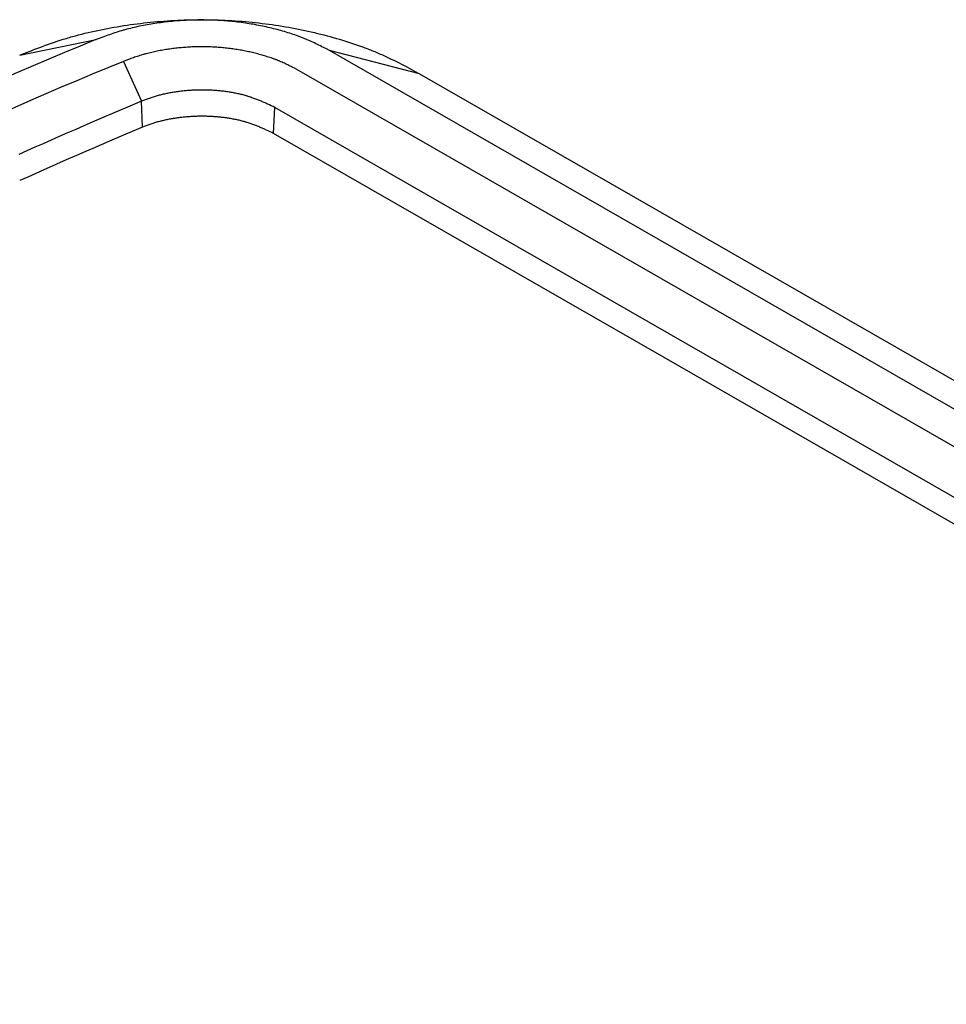
# Model space of a CAD drawing. Units: millimetres. Extents: x 0 to 841, y 0 to 594.
# Drawn here: x 317 to 347, y 378 to 410 of the extents above; entities that cross this region are included whole.
import ezdxf

# ---------------------------------------------------------------- set-up
doc = ezdxf.new("R2010")
doc.units = ezdxf.units.MM
doc.layers.add('SLD-0', color=179, linetype='Continuous')

msp = doc.modelspace()

# ---------------------------------------------------------------- linework, layer by layer
at = {"layer": 'SLD-0'}
for p, q in [((322.842, 410.165), (322.951, 410.167)), ((322.951, 410.167), (323.061, 410.168)), ((323.061, 410.168), (323.171, 410.168)), ((323.171, 410.168), (323.281, 410.168)), ((323.281, 410.168), (323.391, 410.167)), ((323.391, 410.167), (323.501, 410.165)), ((319.932, 409.844), (320.036, 409.865)), ((320.036, 409.865), (320.141, 409.885)), ((320.141, 409.885), (320.246, 409.905)), ((320.246, 409.905), (320.352, 409.924)), ((320.352, 409.924), (320.458, 409.942)), ((320.458, 409.942), (320.564, 409.959)), ((320.564, 409.959), (320.67, 409.976)), ((320.67, 409.976), (320.777, 409.992)), ((320.738, 409.851), (320.709, 409.843)), ((320.767, 409.859), (320.738, 409.851)), ((320.826, 409.874), (320.767, 409.859)), ((320.777, 409.992), (320.884, 410.008)), ((320.884, 409.889), (320.826, 409.874)), ((320.884, 410.008), (320.991, 410.022)), ((320.943, 409.904), (320.884, 409.889)), ((321.002, 409.917), (320.943, 409.904)), ((320.991, 410.022), (321.098, 410.036)), ((321.062, 409.931), (321.002, 409.917)), ((321.122, 409.944), (321.062, 409.931)), ((321.098, 410.036), (321.206, 410.05)), ((321.182, 409.957), (321.122, 409.944)), ((321.243, 409.969), (321.182, 409.957)), ((321.206, 410.05), (321.314, 410.063)), ((321.304, 409.981), (321.243, 409.969)), ((321.365, 409.992), (321.304, 409.981)), ((321.314, 410.063), (321.422, 410.075)), ((321.426, 410.004), (321.365, 409.992)), ((321.422, 410.075), (321.53, 410.086)), ((321.487, 410.014), (321.426, 410.004)), ((321.549, 410.025), (321.487, 410.014)), ((321.53, 410.086), (321.639, 410.096)), ((321.611, 410.035), (321.549, 410.025)), ((321.673, 410.044), (321.611, 410.035)), ((321.639, 410.096), (321.747, 410.106)), ((321.735, 410.054), (321.673, 410.044)), ((321.797, 410.063), (321.735, 410.054)), ((321.747, 410.106), (321.856, 410.115)), ((321.86, 410.071), (321.797, 410.063)), ((321.856, 410.115), (321.965, 410.124)), ((321.922, 410.079), (321.86, 410.071)), ((321.985, 410.087), (321.922, 410.079)), ((321.965, 410.124), (322.074, 410.132)), ((322.048, 410.095), (321.985, 410.087)), ((322.111, 410.102), (322.048, 410.095)), ((322.074, 410.132), (322.184, 410.139)), ((322.174, 410.108), (322.111, 410.102)), ((322.237, 410.115), (322.174, 410.108)), ((322.184, 410.139), (322.293, 410.145)), ((322.3, 410.12), (322.237, 410.115)), ((322.293, 410.145), (322.402, 410.15)), ((322.364, 410.126), (322.3, 410.12)), ((322.427, 410.131), (322.364, 410.126)), ((322.402, 410.15), (322.512, 410.155)), ((322.491, 410.136), (322.427, 410.131)), ((322.554, 410.14), (322.491, 410.136)), ((322.512, 410.155), (322.622, 410.159)), ((322.618, 410.144), (322.554, 410.14)), ((322.682, 410.147), (322.618, 410.144)), ((322.622, 410.159), (322.732, 410.162)), ((322.746, 410.15), (322.682, 410.147)), ((322.732, 410.162), (322.842, 410.165)), ((322.81, 410.153), (322.746, 410.15)), ((322.874, 410.155), (322.81, 410.153)), ((322.938, 410.157), (322.874, 410.155)), ((323.002, 410.158), (322.938, 410.157)), ((323.066, 410.159), (323.002, 410.158)), ((323.131, 410.159), (323.066, 410.159)), ((323.195, 410.159), (323.131, 410.159)), ((323.259, 410.159), (323.195, 410.159)), ((323.323, 410.158), (323.259, 410.159)), ((323.388, 410.157), (323.323, 410.158)), ((323.452, 410.156), (323.388, 410.157)), ((323.516, 410.154), (323.452, 410.156)), ((323.501, 410.165), (323.611, 410.162)), ((323.58, 410.151), (323.516, 410.154)), ((323.644, 410.149), (323.58, 410.151)), ((323.611, 410.162), (323.721, 410.159)), ((323.708, 410.145), (323.644, 410.149)), ((323.772, 410.142), (323.708, 410.145)), ((323.721, 410.159), (323.831, 410.155)), ((323.836, 410.138), (323.772, 410.142)), ((323.831, 410.155), (323.941, 410.15)), ((323.9, 410.133), (323.836, 410.138)), ((323.964, 410.129), (323.9, 410.133)), ((323.941, 410.15), (324.05, 410.145)), ((324.027, 410.123), (323.964, 410.129)), ((324.091, 410.118), (324.027, 410.123)), ((324.05, 410.145), (324.16, 410.139)), ((324.154, 410.112), (324.091, 410.118)), ((324.218, 410.105), (324.154, 410.112)), ((324.16, 410.139), (324.269, 410.132)), ((324.281, 410.099), (324.218, 410.105)), ((324.269, 410.132), (324.379, 410.124)), ((324.344, 410.091), (324.281, 410.099)), ((324.407, 410.084), (324.344, 410.091)), ((324.379, 410.124), (324.488, 410.116)), ((324.469, 410.076), (324.407, 410.084)), ((324.532, 410.067), (324.469, 410.076)), ((324.488, 410.116), (324.597, 410.107)), ((324.594, 410.058), (324.532, 410.067)), ((324.657, 410.049), (324.594, 410.058)), ((324.597, 410.107), (324.706, 410.097)), ((324.719, 410.039), (324.657, 410.049)), ((324.706, 410.097), (324.814, 410.086)), ((324.78, 410.029), (324.719, 410.039)), ((324.842, 410.019), (324.78, 410.029)), ((324.814, 410.086), (324.923, 410.075)), ((324.903, 410.008), (324.842, 410.019)), ((324.965, 409.996), (324.903, 410.008)), ((324.923, 410.075), (325.031, 410.063)), ((325.026, 409.985), (324.965, 409.996)), ((325.086, 409.973), (325.026, 409.985)), ((325.031, 410.063), (325.139, 410.05)), ((325.147, 409.96), (325.086, 409.973)), ((325.139, 410.05), (325.247, 410.037)), ((325.207, 409.947), (325.147, 409.96)), ((325.268, 409.934), (325.207, 409.947)), ((325.247, 410.037), (325.354, 410.023)), ((325.327, 409.921), (325.268, 409.934)), ((325.387, 409.907), (325.327, 409.921)), ((325.354, 410.023), (325.461, 410.008)), ((325.447, 409.893), (325.387, 409.907)), ((325.506, 409.878), (325.447, 409.893)), ((325.461, 410.008), (325.568, 409.992)), ((325.565, 409.863), (325.506, 409.878)), ((325.624, 409.848), (325.565, 409.863)), ((325.568, 409.992), (325.675, 409.976)), ((325.675, 409.976), (325.781, 409.959)), ((325.781, 409.959), (325.887, 409.941)), ((325.887, 409.941), (325.993, 409.923)), ((325.993, 409.923), (326.098, 409.904)), ((326.098, 409.904), (326.203, 409.884)), ((326.203, 409.884), (326.308, 409.864)), ((326.308, 409.864), (326.412, 409.842)), ((318.622, 409.506), (318.719, 409.536)), ((318.719, 409.536), (318.767, 409.551)), ((318.767, 409.551), (318.816, 409.566)), ((318.816, 409.566), (318.865, 409.581)), ((318.865, 409.581), (318.915, 409.595)), ((318.915, 409.595), (318.964, 409.61)), ((318.964, 409.61), (319.014, 409.624)), ((319.014, 409.624), (319.113, 409.651)), ((319.113, 409.651), (319.214, 409.678)), ((319.214, 409.678), (319.315, 409.704)), ((319.315, 409.704), (319.416, 409.729)), ((319.416, 409.729), (319.518, 409.754)), ((319.518, 409.754), (319.621, 409.777)), ((319.621, 409.777), (319.724, 409.8)), ((319.724, 409.8), (319.828, 409.823)), ((319.881, 409.564), (319.774, 409.524)), ((319.828, 409.823), (319.932, 409.844)), ((319.989, 409.604), (319.881, 409.564)), ((320.043, 409.624), (319.989, 409.604)), ((320.097, 409.644), (320.043, 409.624)), ((320.152, 409.664), (320.097, 409.644)), ((320.206, 409.683), (320.152, 409.664)), ((320.261, 409.702), (320.206, 409.683)), ((320.316, 409.721), (320.261, 409.702)), ((320.371, 409.74), (320.316, 409.721)), ((320.426, 409.758), (320.371, 409.74)), ((320.482, 409.776), (320.426, 409.758)), ((320.538, 409.793), (320.482, 409.776)), ((320.595, 409.81), (320.538, 409.793)), ((320.624, 409.819), (320.595, 409.81)), ((320.652, 409.827), (320.624, 409.819)), ((320.681, 409.835), (320.652, 409.827)), ((320.709, 409.843), (320.681, 409.835)), ((325.682, 409.832), (325.624, 409.848)), ((325.74, 409.816), (325.682, 409.832)), ((325.798, 409.8), (325.74, 409.816)), ((325.856, 409.783), (325.798, 409.8)), ((325.913, 409.766), (325.856, 409.783)), ((325.97, 409.749), (325.913, 409.766)), ((326.027, 409.731), (325.97, 409.749)), ((326.083, 409.713), (326.027, 409.731)), ((326.139, 409.694), (326.083, 409.713)), ((326.195, 409.676), (326.139, 409.694)), ((326.25, 409.656), (326.195, 409.676)), ((326.277, 409.647), (326.25, 409.656)), ((326.304, 409.637), (326.277, 409.647)), ((326.331, 409.627), (326.304, 409.637)), ((326.358, 409.617), (326.331, 409.627)), ((326.385, 409.606), (326.358, 409.617)), ((326.412, 409.596), (326.385, 409.606)), ((326.412, 409.842), (326.516, 409.821)), ((326.439, 409.586), (326.412, 409.596)), ((326.465, 409.575), (326.439, 409.586)), ((326.491, 409.565), (326.465, 409.575)), ((326.518, 409.554), (326.491, 409.565)), ((326.516, 409.821), (326.619, 409.798)), ((326.544, 409.543), (326.518, 409.554)), ((326.57, 409.532), (326.544, 409.543)), ((326.595, 409.521), (326.57, 409.532)), ((326.619, 409.798), (326.722, 409.775)), ((326.722, 409.775), (326.825, 409.751)), ((326.825, 409.751), (326.928, 409.726)), ((326.928, 409.726), (327.029, 409.701)), ((327.029, 409.701), (327.131, 409.675)), ((327.131, 409.675), (327.232, 409.649)), ((327.232, 409.649), (327.333, 409.622)), ((327.333, 409.622), (327.433, 409.594)), ((327.433, 409.594), (327.532, 409.566)), ((327.532, 409.566), (327.632, 409.537)), ((327.632, 409.537), (327.73, 409.507)), ((317.311, 409.024), (319.774, 409.524)), ((317.772, 409.203), (317.865, 409.239)), ((317.865, 409.239), (317.958, 409.274)), ((317.958, 409.274), (318.052, 409.308)), ((318.052, 409.308), (318.146, 409.342)), ((318.146, 409.342), (318.24, 409.376)), ((318.24, 409.376), (318.335, 409.409)), ((318.335, 409.409), (318.43, 409.442)), ((318.43, 409.442), (318.525, 409.474)), ((318.525, 409.474), (318.622, 409.506)), ((322.116, 409.215), (322.069, 409.208)), ((322.162, 409.221), (322.116, 409.215)), ((322.208, 409.228), (322.162, 409.221)), ((322.255, 409.234), (322.208, 409.228)), ((322.301, 409.24), (322.255, 409.234)), ((322.348, 409.245), (322.301, 409.24)), ((322.395, 409.25), (322.348, 409.245)), ((322.441, 409.255), (322.395, 409.25)), ((322.488, 409.26), (322.441, 409.255)), ((322.535, 409.264), (322.488, 409.26)), ((322.582, 409.269), (322.535, 409.264)), ((322.629, 409.272), (322.582, 409.269)), ((322.677, 409.276), (322.629, 409.272)), ((322.724, 409.279), (322.677, 409.276)), ((322.771, 409.282), (322.724, 409.279)), ((322.819, 409.284), (322.771, 409.282)), ((322.866, 409.287), (322.819, 409.284)), ((322.914, 409.288), (322.866, 409.287)), ((322.961, 409.29), (322.914, 409.288)), ((323.009, 409.291), (322.961, 409.29)), ((323.056, 409.292), (323.009, 409.291)), ((323.104, 409.293), (323.056, 409.292)), ((323.152, 409.293), (323.104, 409.293)), ((323.199, 409.293), (323.152, 409.293)), ((323.247, 409.293), (323.199, 409.293)), ((323.295, 409.293), (323.247, 409.293)), ((323.342, 409.292), (323.295, 409.293)), ((323.39, 409.291), (323.342, 409.292)), ((323.437, 409.289), (323.39, 409.291)), ((323.485, 409.287), (323.437, 409.289)), ((323.533, 409.285), (323.485, 409.287)), ((323.58, 409.283), (323.533, 409.285)), ((323.628, 409.28), (323.58, 409.283)), ((323.675, 409.277), (323.628, 409.28)), ((323.722, 409.274), (323.675, 409.277)), ((323.77, 409.271), (323.722, 409.274)), ((323.817, 409.267), (323.77, 409.271)), ((323.864, 409.263), (323.817, 409.267)), ((323.911, 409.258), (323.864, 409.263)), ((323.958, 409.253), (323.911, 409.258)), ((324.005, 409.248), (323.958, 409.253)), ((324.052, 409.243), (324.005, 409.248)), ((324.099, 409.237), (324.052, 409.243)), ((324.145, 409.231), (324.099, 409.237)), ((324.192, 409.225), (324.145, 409.231)), ((324.238, 409.218), (324.192, 409.225)), ((324.284, 409.211), (324.238, 409.218)), ((326.621, 409.51), (326.595, 409.521)), ((326.672, 409.488), (326.621, 409.51)), ((326.723, 409.465), (326.672, 409.488)), ((326.773, 409.442), (326.723, 409.465)), ((326.823, 409.418), (326.773, 409.442)), ((326.872, 409.394), (326.823, 409.418)), ((326.921, 409.37), (326.872, 409.394)), ((326.97, 409.346), (326.921, 409.37)), ((327.019, 409.322), (326.97, 409.346)), ((327.067, 409.297), (327.019, 409.322)), ((327.116, 409.273), (327.067, 409.297)), ((327.212, 409.223), (327.116, 409.273)), ((327.308, 409.173), (327.212, 409.223)), ((327.73, 409.507), (327.828, 409.477)), ((327.828, 409.477), (327.926, 409.446)), ((327.926, 409.446), (328.023, 409.414)), ((328.023, 409.414), (328.119, 409.382)), ((328.119, 409.382), (328.215, 409.349)), ((328.215, 409.349), (328.31, 409.316)), ((328.31, 409.316), (328.404, 409.281)), ((328.404, 409.281), (328.45, 409.264)), ((328.45, 409.264), (328.497, 409.246)), ((328.497, 409.246), (328.543, 409.228)), ((328.543, 409.228), (328.59, 409.21)), ((317.311, 409.024), (317.495, 409.096)), ((317.495, 409.096), (317.68, 409.168)), ((317.68, 409.168), (317.772, 409.203)), ((320.86, 408.896), (320.819, 408.882)), ((320.9, 408.911), (320.86, 408.896)), ((320.94, 408.926), (320.9, 408.911)), ((320.981, 408.94), (320.94, 408.926)), ((321.021, 408.954), (320.981, 408.94)), ((321.062, 408.968), (321.021, 408.954)), ((321.103, 408.982), (321.062, 408.968)), ((321.144, 408.996), (321.103, 408.982)), ((321.186, 409.009), (321.144, 408.996)), ((321.227, 409.022), (321.186, 409.009)), ((321.269, 409.035), (321.227, 409.022)), ((321.291, 409.041), (321.269, 409.035)), ((321.312, 409.047), (321.291, 409.041)), ((321.333, 409.053), (321.312, 409.047)), ((321.354, 409.059), (321.333, 409.053)), ((321.376, 409.065), (321.354, 409.059)), ((321.397, 409.071), (321.376, 409.065)), ((321.44, 409.082), (321.397, 409.071)), ((321.484, 409.093), (321.44, 409.082)), ((321.528, 409.104), (321.484, 409.093)), ((321.572, 409.114), (321.528, 409.104)), ((321.616, 409.124), (321.572, 409.114)), ((321.661, 409.134), (321.616, 409.124)), ((321.705, 409.143), (321.661, 409.134)), ((321.75, 409.152), (321.705, 409.143)), ((321.795, 409.161), (321.75, 409.152)), ((321.841, 409.17), (321.795, 409.161)), ((321.886, 409.178), (321.841, 409.17)), ((321.932, 409.186), (321.886, 409.178)), ((321.978, 409.193), (321.932, 409.186)), ((322.023, 409.201), (321.978, 409.193)), ((322.069, 409.208), (322.023, 409.201)), ((324.33, 409.204), (324.284, 409.211)), ((324.376, 409.197), (324.33, 409.204)), ((324.422, 409.189), (324.376, 409.197)), ((324.467, 409.181), (324.422, 409.189)), ((324.513, 409.172), (324.467, 409.181)), ((324.558, 409.164), (324.513, 409.172)), ((324.603, 409.155), (324.558, 409.164)), ((324.648, 409.145), (324.603, 409.155)), ((324.693, 409.136), (324.648, 409.145)), ((324.738, 409.126), (324.693, 409.136)), ((324.782, 409.116), (324.738, 409.126)), ((324.826, 409.106), (324.782, 409.116)), ((324.871, 409.095), (324.826, 409.106)), ((324.914, 409.084), (324.871, 409.095)), ((324.958, 409.073), (324.914, 409.084)), ((325.002, 409.062), (324.958, 409.073)), ((325.045, 409.05), (325.002, 409.062)), ((325.089, 409.038), (325.045, 409.05)), ((325.132, 409.026), (325.089, 409.038)), ((325.174, 409.014), (325.132, 409.026)), ((325.217, 409.001), (325.174, 409.014)), ((325.259, 408.988), (325.217, 409.001)), ((325.301, 408.975), (325.259, 408.988)), ((325.343, 408.962), (325.301, 408.975)), ((325.385, 408.948), (325.343, 408.962)), ((325.426, 408.934), (325.385, 408.948)), ((325.467, 408.92), (325.426, 408.934)), ((325.487, 408.913), (325.467, 408.92)), ((325.507, 408.905), (325.487, 408.913)), ((325.527, 408.898), (325.507, 408.905)), ((325.547, 408.89), (325.527, 408.898)), ((377.734, 380.235), (327.308, 409.173)), ((330.217, 408.424), (327.308, 409.173)), ((328.59, 409.21), (328.636, 409.192)), ((328.636, 409.192), (328.681, 409.174)), ((328.681, 409.174), (328.727, 409.155)), ((328.727, 409.155), (328.772, 409.137)), ((328.772, 409.137), (328.817, 409.118)), ((328.817, 409.118), (328.862, 409.099)), ((328.862, 409.099), (328.907, 409.08)), ((328.907, 409.08), (328.951, 409.06)), ((328.951, 409.06), (328.996, 409.041)), ((328.996, 409.041), (329.04, 409.021)), ((329.04, 409.021), (329.127, 408.981)), ((329.127, 408.981), (329.214, 408.94)), ((329.214, 408.94), (329.3, 408.899)), ((329.3, 408.899), (329.385, 408.858)), ((320.74, 408.852), (320.66, 408.822)), ((320.66, 408.822), (321.246, 407.537)), ((320.819, 408.882), (320.74, 408.852)), ((325.567, 408.883), (325.547, 408.89)), ((325.587, 408.875), (325.567, 408.883)), ((325.607, 408.868), (325.587, 408.875)), ((325.627, 408.86), (325.607, 408.868)), ((325.646, 408.852), (325.627, 408.86)), ((325.666, 408.844), (325.646, 408.852)), ((325.685, 408.836), (325.666, 408.844)), ((325.704, 408.828), (325.685, 408.836)), ((325.723, 408.82), (325.704, 408.828)), ((325.742, 408.811), (325.723, 408.82)), ((325.78, 408.795), (325.742, 408.811)), ((325.818, 408.778), (325.78, 408.795)), ((325.855, 408.761), (325.818, 408.778)), ((325.892, 408.743), (325.855, 408.761)), ((325.929, 408.726), (325.892, 408.743)), ((325.965, 408.708), (325.929, 408.726)), ((326.002, 408.69), (325.965, 408.708)), ((326.038, 408.672), (326.002, 408.69)), ((326.074, 408.654), (326.038, 408.672)), ((326.11, 408.635), (326.074, 408.654)), ((326.181, 408.599), (326.11, 408.635)), ((326.252, 408.562), (326.181, 408.599)), ((329.385, 408.858), (329.47, 408.816)), ((329.47, 408.816), (329.554, 408.773)), ((329.554, 408.773), (329.638, 408.73)), ((329.638, 408.73), (329.721, 408.687)), ((329.721, 408.687), (329.805, 408.644)), ((329.805, 408.644), (329.887, 408.6)), ((329.887, 408.6), (330.052, 408.512)), ((376.681, 379.622), (326.252, 408.562)), ((330.052, 408.512), (330.217, 408.424)), ((330.217, 408.424), (380.643, 379.485)), ((321.488, 407.63), (321.457, 407.619)), ((321.52, 407.641), (321.488, 407.63)), ((321.551, 407.652), (321.52, 407.641)), ((321.583, 407.662), (321.551, 407.652)), ((321.615, 407.672), (321.583, 407.662)), ((321.647, 407.682), (321.615, 407.672)), ((321.679, 407.692), (321.647, 407.682)), ((321.712, 407.701), (321.679, 407.692)), ((321.745, 407.711), (321.712, 407.701)), ((321.778, 407.72), (321.745, 407.711)), ((321.811, 407.728), (321.778, 407.72)), ((321.844, 407.737), (321.811, 407.728)), ((321.878, 407.745), (321.844, 407.737)), ((321.912, 407.754), (321.878, 407.745)), ((321.946, 407.761), (321.912, 407.754)), ((321.98, 407.769), (321.946, 407.761)), ((322.014, 407.777), (321.98, 407.769)), ((322.049, 407.784), (322.014, 407.777)), ((322.083, 407.791), (322.049, 407.784)), ((322.118, 407.798), (322.083, 407.791)), ((322.153, 407.804), (322.118, 407.798)), ((322.188, 407.811), (322.153, 407.804)), ((322.223, 407.817), (322.188, 407.811)), ((322.258, 407.823), (322.223, 407.817)), ((322.293, 407.829), (322.258, 407.823)), ((322.329, 407.834), (322.293, 407.829)), ((322.364, 407.839), (322.329, 407.834)), ((322.4, 407.844), (322.364, 407.839)), ((322.435, 407.849), (322.4, 407.844)), ((322.471, 407.854), (322.435, 407.849)), ((322.507, 407.858), (322.471, 407.854)), ((322.543, 407.862), (322.507, 407.858)), ((322.579, 407.866), (322.543, 407.862)), ((322.615, 407.87), (322.579, 407.866)), ((322.651, 407.873), (322.615, 407.87)), ((322.687, 407.877), (322.651, 407.873)), ((322.723, 407.88), (322.687, 407.877)), ((322.76, 407.883), (322.723, 407.88)), ((322.796, 407.885), (322.76, 407.883)), ((322.832, 407.887), (322.796, 407.885)), ((322.869, 407.89), (322.832, 407.887)), ((322.905, 407.892), (322.869, 407.89)), ((322.941, 407.893), (322.905, 407.892)), ((322.978, 407.895), (322.941, 407.893)), ((323.014, 407.896), (322.978, 407.895)), ((323.051, 407.897), (323.014, 407.896)), ((323.088, 407.898), (323.051, 407.897)), ((323.124, 407.898), (323.088, 407.898)), ((323.161, 407.899), (323.124, 407.898)), ((323.197, 407.899), (323.161, 407.899)), ((323.234, 407.899), (323.197, 407.899)), ((323.271, 407.898), (323.234, 407.899)), ((323.307, 407.898), (323.271, 407.898)), ((323.344, 407.897), (323.307, 407.898)), ((323.38, 407.896), (323.344, 407.897)), ((323.417, 407.895), (323.38, 407.896)), ((323.454, 407.893), (323.417, 407.895)), ((323.49, 407.891), (323.454, 407.893)), ((323.527, 407.89), (323.49, 407.891)), ((323.563, 407.887), (323.527, 407.89)), ((323.6, 407.885), (323.563, 407.887)), ((323.636, 407.882), (323.6, 407.885)), ((323.673, 407.88), (323.636, 407.882)), ((323.709, 407.876), (323.673, 407.88)), ((323.746, 407.873), (323.709, 407.876)), ((323.782, 407.87), (323.746, 407.873)), ((323.818, 407.866), (323.782, 407.87)), ((323.854, 407.862), (323.818, 407.866)), ((323.891, 407.858), (323.854, 407.862)), ((323.927, 407.853), (323.891, 407.858)), ((323.962, 407.848), (323.927, 407.853)), ((323.998, 407.843), (323.962, 407.848)), ((324.034, 407.838), (323.998, 407.843)), ((324.07, 407.833), (324.034, 407.838)), ((324.105, 407.827), (324.07, 407.833)), ((324.14, 407.821), (324.105, 407.827)), ((324.176, 407.815), (324.14, 407.821)), ((324.211, 407.809), (324.176, 407.815)), ((324.246, 407.802), (324.211, 407.809)), ((324.28, 407.795), (324.246, 407.802)), ((324.315, 407.788), (324.28, 407.795)), ((324.349, 407.781), (324.315, 407.788)), ((324.383, 407.773), (324.349, 407.781)), ((324.417, 407.765), (324.383, 407.773)), ((324.451, 407.757), (324.417, 407.765)), ((324.485, 407.749), (324.451, 407.757)), ((324.518, 407.74), (324.485, 407.749)), ((324.551, 407.731), (324.518, 407.74)), ((324.584, 407.722), (324.551, 407.731)), ((324.601, 407.718), (324.584, 407.722)), ((324.617, 407.713), (324.601, 407.718)), ((324.633, 407.708), (324.617, 407.713)), ((324.65, 407.703), (324.633, 407.708)), ((324.666, 407.699), (324.65, 407.703)), ((324.682, 407.694), (324.666, 407.699)), ((324.714, 407.684), (324.682, 407.694)), ((324.746, 407.673), (324.714, 407.684)), ((324.777, 407.663), (324.746, 407.673)), ((324.808, 407.652), (324.777, 407.663)), ((324.839, 407.641), (324.808, 407.652)), ((324.87, 407.63), (324.839, 407.641)), ((324.901, 407.619), (324.87, 407.63)), ((320.713, 407.311), (320.18, 407.085)), ((321.246, 407.537), (320.713, 407.311)), ((321.306, 407.561), (321.246, 407.537)), ((321.273, 406.696), (321.246, 407.537)), ((321.336, 407.573), (321.306, 407.561)), ((321.366, 407.585), (321.336, 407.573)), ((321.396, 407.597), (321.366, 407.585)), ((321.427, 407.608), (321.396, 407.597)), ((321.457, 407.619), (321.427, 407.608)), ((324.932, 407.607), (324.901, 407.619)), ((324.962, 407.595), (324.932, 407.607)), ((324.992, 407.584), (324.962, 407.595)), ((325.022, 407.572), (324.992, 407.584)), ((325.052, 407.559), (325.022, 407.572)), ((325.082, 407.547), (325.052, 407.559)), ((325.111, 407.535), (325.082, 407.547)), ((325.141, 407.522), (325.111, 407.535)), ((325.17, 407.509), (325.141, 407.522)), ((325.199, 407.497), (325.17, 407.509)), ((325.229, 407.484), (325.199, 407.497)), ((325.258, 407.471), (325.229, 407.484)), ((325.287, 407.458), (325.258, 407.471)), ((325.316, 407.444), (325.287, 407.458)), ((325.373, 407.418), (325.316, 407.444)), ((325.431, 407.391), (325.373, 407.418)), ((325.488, 407.365), (325.431, 407.391)), ((325.545, 407.338), (325.488, 407.365)), ((325.504, 406.5), (325.545, 407.338)), ((375.976, 378.397), (325.545, 407.338)), ((320.18, 407.085), (319.648, 406.858)), ((322.373, 406.993), (322.338, 406.988)), ((322.408, 406.998), (322.373, 406.993)), ((322.443, 407.003), (322.408, 406.998)), ((322.479, 407.008), (322.443, 407.003)), ((322.514, 407.012), (322.479, 407.008)), ((322.549, 407.016), (322.514, 407.012)), ((322.585, 407.02), (322.549, 407.016)), ((322.62, 407.024), (322.585, 407.02)), ((322.656, 407.027), (322.62, 407.024)), ((322.691, 407.03), (322.656, 407.027)), ((322.727, 407.033), (322.691, 407.03)), ((322.762, 407.036), (322.727, 407.033)), ((322.798, 407.039), (322.762, 407.036)), ((322.834, 407.041), (322.798, 407.039)), ((322.87, 407.043), (322.834, 407.041)), ((322.906, 407.045), (322.87, 407.043)), ((322.941, 407.047), (322.906, 407.045)), ((322.977, 407.048), (322.941, 407.047)), ((323.013, 407.049), (322.977, 407.048)), ((323.049, 407.05), (323.013, 407.049)), ((323.085, 407.051), (323.049, 407.05)), ((323.121, 407.052), (323.085, 407.051)), ((323.157, 407.052), (323.121, 407.052)), ((323.193, 407.052), (323.157, 407.052)), ((323.229, 407.052), (323.193, 407.052)), ((323.265, 407.052), (323.229, 407.052)), ((323.301, 407.051), (323.265, 407.052)), ((323.338, 407.05), (323.301, 407.051)), ((323.374, 407.049), (323.338, 407.05)), ((323.41, 407.048), (323.374, 407.049)), ((323.446, 407.047), (323.41, 407.048)), ((323.482, 407.045), (323.446, 407.047)), ((323.518, 407.043), (323.482, 407.045)), ((323.554, 407.041), (323.518, 407.043)), ((323.59, 407.038), (323.554, 407.041)), ((323.625, 407.036), (323.59, 407.038)), ((323.661, 407.033), (323.625, 407.036)), ((323.697, 407.03), (323.661, 407.033)), ((323.733, 407.027), (323.697, 407.03)), ((323.769, 407.023), (323.733, 407.027)), ((323.804, 407.02), (323.769, 407.023)), ((323.84, 407.016), (323.804, 407.02)), ((323.876, 407.011), (323.84, 407.016)), ((323.911, 407.007), (323.876, 407.011)), ((323.946, 407.002), (323.911, 407.007)), ((323.982, 406.997), (323.946, 407.002)), ((324.017, 406.992), (323.982, 406.997)), ((324.052, 406.987), (324.017, 406.992)), ((319.383, 406.743), (319.118, 406.629)), ((319.648, 406.858), (319.383, 406.743)), ((321.273, 406.696), (320.739, 406.471)), ((321.332, 406.72), (321.273, 406.696)), ((321.361, 406.732), (321.332, 406.72)), ((321.391, 406.743), (321.361, 406.732)), ((321.421, 406.755), (321.391, 406.743)), ((321.451, 406.766), (321.421, 406.755)), ((321.481, 406.777), (321.451, 406.766)), ((321.511, 406.788), (321.481, 406.777)), ((321.542, 406.799), (321.511, 406.788)), ((321.573, 406.809), (321.542, 406.799)), ((321.604, 406.819), (321.573, 406.809)), ((321.636, 406.829), (321.604, 406.819)), ((321.667, 406.839), (321.636, 406.829)), ((321.699, 406.848), (321.667, 406.839)), ((321.731, 406.858), (321.699, 406.848)), ((321.764, 406.867), (321.731, 406.858)), ((321.796, 406.876), (321.764, 406.867)), ((321.829, 406.884), (321.796, 406.876)), ((321.862, 406.893), (321.829, 406.884)), ((321.895, 406.901), (321.862, 406.893)), ((321.928, 406.909), (321.895, 406.901)), ((321.962, 406.917), (321.928, 406.909)), ((321.995, 406.924), (321.962, 406.917)), ((322.029, 406.932), (321.995, 406.924)), ((322.063, 406.939), (322.029, 406.932)), ((322.097, 406.946), (322.063, 406.939)), ((322.131, 406.953), (322.097, 406.946)), ((322.165, 406.959), (322.131, 406.953)), ((322.2, 406.965), (322.165, 406.959)), ((322.234, 406.971), (322.2, 406.965)), ((322.269, 406.977), (322.234, 406.971)), ((322.303, 406.983), (322.269, 406.977)), ((322.338, 406.988), (322.303, 406.983)), ((324.087, 406.981), (324.052, 406.987)), ((324.121, 406.976), (324.087, 406.981)), ((324.156, 406.97), (324.121, 406.976)), ((324.191, 406.963), (324.156, 406.97)), ((324.225, 406.957), (324.191, 406.963)), ((324.259, 406.95), (324.225, 406.957)), ((324.293, 406.943), (324.259, 406.95)), ((324.327, 406.936), (324.293, 406.943)), ((324.361, 406.928), (324.327, 406.936)), ((324.394, 406.921), (324.361, 406.928)), ((324.427, 406.913), (324.394, 406.921)), ((324.46, 406.904), (324.427, 406.913)), ((324.493, 406.896), (324.46, 406.904)), ((324.526, 406.887), (324.493, 406.896)), ((324.558, 406.878), (324.526, 406.887)), ((324.575, 406.874), (324.558, 406.878)), ((324.591, 406.869), (324.575, 406.874)), ((324.607, 406.864), (324.591, 406.869)), ((324.623, 406.86), (324.607, 406.864)), ((324.638, 406.855), (324.623, 406.86)), ((324.654, 406.85), (324.638, 406.855)), ((324.686, 406.84), (324.654, 406.85)), ((324.717, 406.83), (324.686, 406.84)), ((324.748, 406.82), (324.717, 406.83)), ((324.779, 406.809), (324.748, 406.82)), ((324.809, 406.798), (324.779, 406.809)), ((324.84, 406.787), (324.809, 406.798)), ((324.87, 406.776), (324.84, 406.787)), ((324.9, 406.765), (324.87, 406.776)), ((324.93, 406.753), (324.9, 406.765)), ((324.96, 406.742), (324.93, 406.753)), ((324.989, 406.73), (324.96, 406.742)), ((325.019, 406.718), (324.989, 406.73)), ((325.048, 406.706), (325.019, 406.718)), ((325.077, 406.694), (325.048, 406.706)), ((325.106, 406.681), (325.077, 406.694)), ((325.135, 406.669), (325.106, 406.681)), ((318.59, 406.399), (318.327, 406.283)), ((318.854, 406.514), (318.59, 406.399)), ((319.118, 406.629), (318.854, 406.514)), ((320.739, 406.471), (320.207, 406.245)), ((325.164, 406.656), (325.135, 406.669)), ((325.192, 406.643), (325.164, 406.656)), ((325.221, 406.631), (325.192, 406.643)), ((325.25, 406.618), (325.221, 406.631)), ((325.278, 406.605), (325.25, 406.618)), ((325.335, 406.579), (325.278, 406.605)), ((325.391, 406.553), (325.335, 406.579)), ((325.448, 406.526), (325.391, 406.553)), ((325.504, 406.5), (325.448, 406.526)), ((338.111, 399.264), (325.504, 406.5)), ((317.803, 406.05), (317.542, 405.933)), ((318.065, 406.167), (317.803, 406.05)), ((318.327, 406.283), (318.065, 406.167)), ((320.207, 406.245), (319.675, 406.017)), ((317.542, 405.933), (317.281, 405.815)), ((319.145, 405.789), (318.882, 405.674)), ((319.41, 405.903), (319.145, 405.789)), ((319.675, 406.017), (319.41, 405.903)), ((318.355, 405.442), (318.093, 405.326)), ((318.618, 405.558), (318.355, 405.442)), ((318.882, 405.674), (318.618, 405.558)), ((317.571, 405.092), (317.31, 404.974)), ((317.832, 405.209), (317.571, 405.092)), ((318.093, 405.326), (317.832, 405.209)), ((350.719, 392.029), (338.111, 399.264))]:
    msp.add_line(p, q, dxfattribs=at)
for centre, radius, start, end in [((366.636, 293.972), 124.693, 112.0752, 128.21876), ((366.977, 294.595), 123.26, 112.07172, 128.22209)]:
    msp.add_arc(centre, radius, start, end, dxfattribs=at)

doc.saveas('drawing.dxf')
